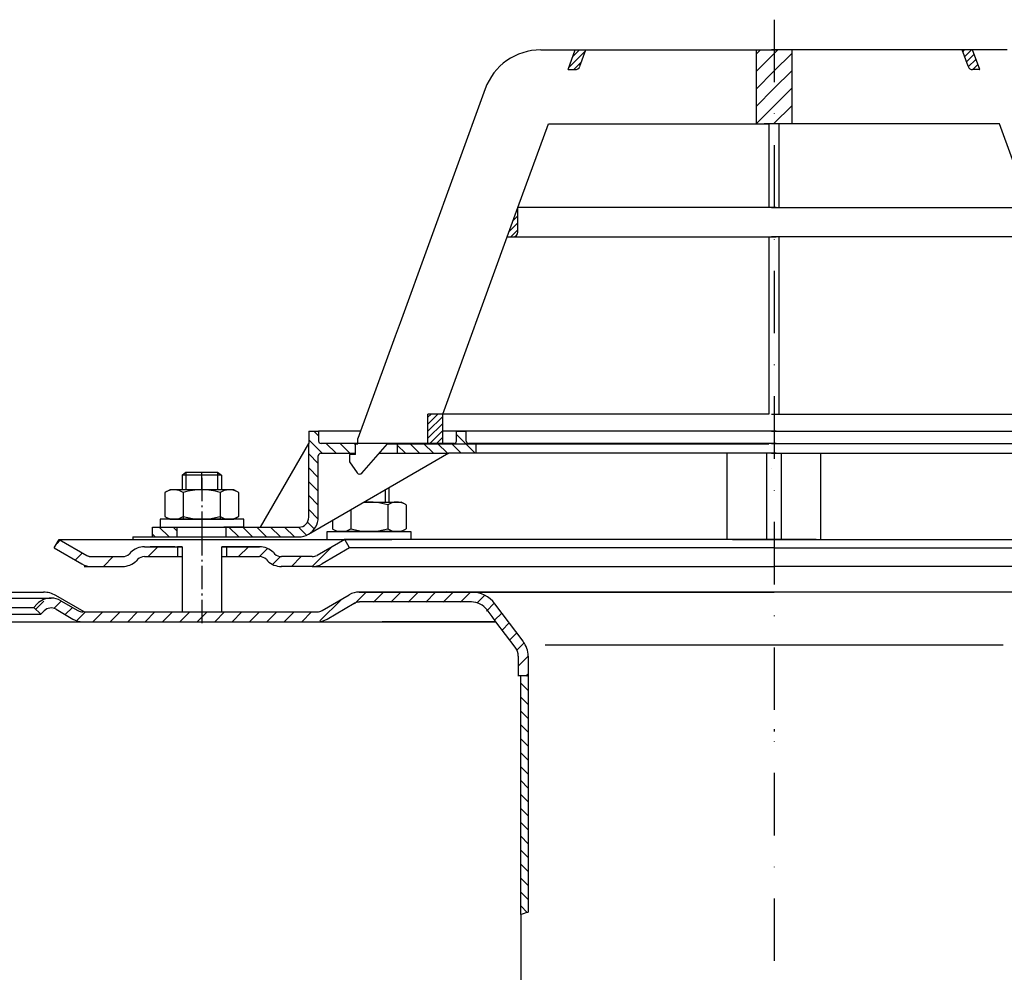
# Model space of a CAD drawing. Units: millimetres. Extents: x 2191 to 2765, y 1459 to 2263.
# Drawn here: x 2362 to 2562, y 2069 to 2263 of the extents above; entities that cross this region are included whole.
import ezdxf

# ---------------------------------------------------------------- set-up
doc = ezdxf.new("R2010")
doc.units = ezdxf.units.MM
for name, pattern in [('AM_DIN_G_W050', [13.75, 9.75, -1.5, 1, -1.5]), ('AM_DIN_G_W050x2', [6.875, 4.75, -0.875, 0.375, -0.875]), ('STRICHPUNKT', [25.4, 12.7, -6.35, 0, -6.35])]:
    doc.linetypes.add(name, pattern=pattern)
doc.layers.add('AM_7', color=4, linetype='AM_DIN_G_W050', lineweight=25)
doc.layers.add('AM_8', color=1, linetype='Continuous', lineweight=25)
doc.layers.add('P-0000', color=7, linetype='Continuous')
pattern_1 = [(315, (-77.532, 1023.9676), (1.4142136, 1.4142136), [])]
pattern_2 = [(45, (-77.532, 1023.9676), (-0.70710678, 0.70710678), [])]
pattern_3 = [(45, (-77.532, 1023.9676), (-1.767767, 1.767767), [])]

msp = doc.modelspace()

# ---------------------------------------------------------------- hatches: boundary and pattern name
at = {"layer": 'AM_8'}
h = msp.add_hatch(dxfattribs=at)
h.set_pattern_fill('_U', color=256, scale=2.5, angle=45, style=0, pattern_type=0)
h.set_pattern_definition(pattern_3)
h.paths.add_polyline_path([(2514.79, 2256.4), (2511.67, 2256.4), (2511.67, 2241.4), (2513.29, 2241.4), (2514.27, 2241.4), (2514.79, 2241.4), (2515.28, 2241.4), (2515.28, 2256.4)])
h = msp.add_hatch(dxfattribs=at)
h.set_pattern_fill('_U', color=256, scale=2.5, angle=45, style=0, pattern_type=0)
h.set_pattern_definition(pattern_3)
h.paths.add_polyline_path([(2515.77, 2256.4), (2515.28, 2256.4), (2515.28, 2241.4), (2518.89, 2241.4), (2518.89, 2256.4)])
h = msp.add_hatch(dxfattribs=at)
h.set_pattern_fill('_U', color=256, scale=2.5, angle=45, style=0, pattern_type=0)
h.set_pattern_definition([(45, (1050.7018, 1231.2302), (-1.767767, 1.767767), [])])
edge = h.paths.add_edge_path()
edge.add_line((2412.84, 2140.25), (2422.48, 2140.25))
edge.add_line((2422.48, 2140.25), (2424.48, 2140.79))
edge.add_line((2424.48, 2140.79), (2430.62, 2144.2))
edge.add_line((2430.62, 2144.2), (2453.81, 2144.25))
edge.add_line((2453.81, 2144.25), (2455.59, 2143.83))
edge.add_line((2455.59, 2143.83), (2458.81, 2140.25))
edge.add_line((2458.81, 2140.25), (2463.18, 2134.2))
edge.add_line((2463.18, 2134.2), (2463.34, 2130.65))
edge.add_line((2463.34, 2130.65), (2463.84, 2129.25))
edge.add_line((2463.84, 2129.25), (2465.34, 2129.25))
edge.add_line((2465.34, 2129.25), (2465.34, 2133.25))
edge.add_line((2465.34, 2133.25), (2464.33, 2136.26))
edge.add_line((2464.33, 2136.26), (2458.6, 2143.86))
edge.add_line((2458.6, 2143.86), (2456.48, 2145.62))
edge.add_line((2456.48, 2145.62), (2453.81, 2146.25))
edge.add_line((2453.81, 2146.25), (2431.06, 2146.25))
edge.add_line((2431.06, 2146.25), (2429.01, 2145.71))
edge.add_line((2429.01, 2145.71), (2424.6, 2143.16))
edge.add_line((2424.6, 2143.16), (2422.48, 2142.25))
edge.add_line((2422.48, 2142.25), (2374.86, 2142.25))
edge.add_arc((2374.86, 2144.25), 2, 240, 270, ccw=False)
edge.add_line((2373.86, 2142.52), (2370.43, 2144.5))
edge.add_line((2370.43, 2144.5), (2368.43, 2145.04))
edge.add_line((2368.43, 2145.04), (2365.6, 2143.87))
edge.add_line((2365.6, 2143.87), (2364.9, 2143.16))
edge.add_line((2364.9, 2143.16), (2366.31, 2141.75))
edge.add_line((2366.31, 2141.75), (2367.01, 2142.45))
edge.add_arc((2368.43, 2141.04), 2, 60, 135, ccw=False)
edge.add_line((2369.43, 2142.77), (2372.86, 2140.79))
edge.add_line((2372.86, 2140.79), (2374.86, 2140.25))
edge.add_line((2374.86, 2140.25), (2375.27, 2140.25))
edge.add_line((2375.27, 2140.25), (2412.84, 2140.25))
at = {"layer": 'P-0000', "linetype": 'Continuous'}
h = msp.add_hatch(dxfattribs=at)
h.set_pattern_fill('_U', color=1, angle=45, style=0, pattern_type=0)
h.set_pattern_definition(pattern_2)
edge = h.paths.add_edge_path()
edge.add_line((2473.47, 2252.4), (2474.93, 2256.4))
edge.add_line((2474.93, 2256.4), (2477.06, 2256.4))
edge.add_line((2477.06, 2256.4), (2475.84, 2253.06))
edge.add_arc((2474.9, 2253.4), 1, 270, 340, ccw=False)
edge.add_line((2474.9, 2252.4), (2473.47, 2252.4))
h = msp.add_hatch(dxfattribs=at)
h.set_pattern_fill('_U', color=1, angle=45, style=0, pattern_type=0)
h.set_pattern_definition([(45, (2342.1965, 2294.8993), (-0.707107, 0.707107), [])])
edge = h.paths.add_edge_path()
edge.add_line((2557.09, 2252.4), (2555.63, 2256.4))
edge.add_line((2555.63, 2256.4), (2553.5, 2256.4))
edge.add_line((2553.5, 2256.4), (2554.72, 2253.06))
edge.add_arc((2555.66, 2253.4), 1, 200, 270)
edge.add_line((2555.66, 2252.4), (2557.09, 2252.4))
h = msp.add_hatch(dxfattribs=at)
h.set_pattern_fill('_U', color=3, angle=45, style=0, pattern_type=0)
h.set_pattern_definition(pattern_2)
edge = h.paths.add_edge_path()
edge.add_line((2461.1, 2218.4), (2463.27, 2224.37))
edge.add_line((2463.27, 2224.37), (2463.27, 2219.4))
edge.add_arc((2462.27, 2219.4), 1, 270, 360, ccw=False)
edge.add_line((2462.27, 2218.4), (2461.1, 2218.4))
h = msp.add_hatch(dxfattribs=at)
h.set_pattern_fill('_U', color=1, angle=45, style=0, pattern_type=0)
h.set_pattern_definition(pattern_2)
h.paths.add_polyline_path([(2444.99, 2182.4), (2447.99, 2182.4), (2447.99, 2176.4), (2444.99, 2176.4)])
h = msp.add_hatch(dxfattribs=at)
h.set_pattern_fill('_U', color=1, scale=2, angle=-45, style=0, pattern_type=0)
h.set_pattern_definition(pattern_1)
edge = h.paths.add_edge_path()
edge.add_line((2430.77, 2176.45), (2430.77, 2176.4))
edge.add_line((2430.77, 2176.4), (2430.27, 2176.4))
edge.add_line((2430.27, 2176.4), (2430.27, 2174.45))
edge.add_line((2430.27, 2174.45), (2423.21, 2174.45))
edge.add_arc((2423.21, 2173.95), 0.5, 450, 540)
edge.add_line((2422.71, 2173.95), (2422.71, 2161.46))
edge.add_arc((2418.71, 2161.46), 4, 270, 360, ccw=False)
edge.add_line((2418.71, 2157.46), (2404.02, 2157.46))
edge.add_line((2404.02, 2157.46), (2404.02, 2159.46))
edge.add_line((2404.02, 2159.46), (2418.77, 2159.46))
edge.add_arc((2418.77, 2161.46), 2, 270, 360)
edge.add_line((2420.77, 2161.46), (2420.77, 2178.95))
edge.add_line((2420.77, 2178.95), (2422.77, 2178.95))
edge.add_line((2422.77, 2178.95), (2422.77, 2176.95))
edge.add_arc((2423.27, 2176.95), 0.5, 540, 630)
edge.add_line((2423.27, 2176.45), (2430.77, 2176.45))
h = msp.add_hatch(dxfattribs=at)
h.set_pattern_fill('_U', color=1, scale=2, angle=-45, style=0, pattern_type=0)
h.set_pattern_definition(pattern_1)
edge = h.paths.add_edge_path()
edge.add_line((2450.27, 2176.45), (2438.77, 2176.45))
edge.add_line((2438.77, 2176.45), (2438.77, 2174.45))
edge.add_line((2438.77, 2174.45), (2449.22, 2174.45))
edge.add_line((2449.22, 2174.45), (2454.77, 2174.45))
edge.add_line((2454.77, 2174.45), (2454.77, 2176.45))
edge.add_line((2454.77, 2176.45), (2453.27, 2176.45))
edge.add_arc((2453.27, 2176.95), 0.5, 540, 630, ccw=False)
edge.add_line((2452.77, 2176.95), (2452.77, 2178.95))
edge.add_line((2452.77, 2178.95), (2450.77, 2178.95))
edge.add_line((2450.77, 2178.95), (2450.77, 2176.95))
edge.add_arc((2450.27, 2176.95), 0.5, 270, 360, ccw=False)
h = msp.add_hatch(dxfattribs=at)
h.set_pattern_fill('_U', color=1, scale=2, angle=-45, style=0, pattern_type=0)
h.set_pattern_definition(pattern_1)
h.paths.add_polyline_path([(2389.02, 2157.46), (2394.02, 2157.46), (2394.02, 2159.46), (2389.02, 2159.46)])
h = msp.add_hatch(dxfattribs=at)
h.set_pattern_fill('_U', color=3, scale=5, angle=45, style=0, pattern_type=0)
h.set_pattern_definition([(45, (2456.0435, 2292.082), (-3.53553, 3.53553), [])])
edge = h.paths.add_edge_path()
edge.add_arc((2382.92, 2155.46), 2, 270, 315)
edge.add_line((2384.33, 2154.04), (2384.58, 2154.28))
edge.add_arc((2387.41, 2151.46), 4, 90, 135, ccw=False)
edge.add_line((2387.41, 2155.46), (2389.84, 2155.46))
edge.add_line((2389.84, 2155.46), (2391.25, 2155.46))
edge.add_line((2391.25, 2155.46), (2394.08, 2155.46))
edge.add_line((2394.08, 2155.46), (2394.08, 2153.46))
edge.add_line((2394.08, 2153.46), (2387.41, 2153.46))
edge.add_line((2387.41, 2153.46), (2386.58, 2153.46))
edge.add_line((2386.58, 2153.46), (2385.99, 2152.87))
edge.add_line((2385.99, 2152.87), (2385.75, 2152.63))
edge.add_arc((2382.92, 2155.46), 4, 270, 315, ccw=False)
edge.add_line((2382.92, 2151.46), (2376.67, 2151.46))
edge.add_arc((2376.67, 2155.46), 4, 240, 270, ccw=False)
edge.add_line((2374.67, 2151.99), (2369.08, 2155.22))
edge.add_line((2369.08, 2155.22), (2370.08, 2156.96))
edge.add_line((2370.08, 2156.96), (2375.67, 2153.72))
edge.add_arc((2376.67, 2155.46), 2, 240, 270)
edge.add_line((2376.67, 2153.46), (2382.92, 2153.46))
h = msp.add_hatch(dxfattribs=at)
h.set_pattern_fill('_U', color=3, scale=3, angle=45, style=0, pattern_type=0)
h.set_pattern_definition([(45, (2456.0435, 2292.082), (-2.12132, 2.12132), [])])
edge = h.paths.add_edge_path()
edge.add_line((2428.08, 2156.96), (2422.48, 2153.72))
edge.add_line((2422.48, 2153.72), (2422.01, 2153.46))
edge.add_line((2422.01, 2153.46), (2421.48, 2153.46))
edge.add_line((2421.48, 2153.46), (2415.23, 2153.46))
edge.add_line((2415.23, 2153.46), (2414.41, 2153.46))
edge.add_line((2414.41, 2153.46), (2413.82, 2154.04))
edge.add_line((2413.82, 2154.04), (2413.58, 2154.28))
edge.add_arc((2410.75, 2151.46), 4, 45, 90)
edge.add_line((2410.75, 2155.46), (2404.08, 2155.46))
edge.add_line((2404.08, 2155.46), (2404.08, 2153.46))
edge.add_line((2404.08, 2153.46), (2410.75, 2153.46))
edge.add_line((2410.75, 2153.46), (2411.58, 2153.46))
edge.add_line((2411.58, 2153.46), (2412.16, 2152.87))
edge.add_line((2412.16, 2152.87), (2412.41, 2152.63))
edge.add_arc((2415.23, 2155.46), 4, 225, 270)
edge.add_line((2415.23, 2151.46), (2421.48, 2151.46))
edge.add_arc((2421.48, 2155.46), 4, 270, 300)
edge.add_line((2423.48, 2151.99), (2429.08, 2155.22))
edge.add_line((2429.08, 2155.22), (2428.08, 2156.96))
h = msp.add_hatch(dxfattribs=at)
h.set_pattern_fill('_U', color=3, scale=2, angle=315, style=0, pattern_type=0)
h.set_pattern_definition([(315, (3223.3148, 1744.4661), (1.4142136, 1.4142136), [])])
h.paths.add_polyline_path([(2463.84, 2080.79), (2464.63, 2081.05), (2465.34, 2081.25), (2465.34, 2129.25), (2464.74, 2129.25), (2463.84, 2128.35), (2463.84, 2127.85), (2463.84, 2127.71)])

# ---------------------------------------------------------------- linework, layer by layer
for p, q in [((2513.78, 2174.45), (2513.78, 2156.96)), ((2516.78, 2174.45), (2516.78, 2156.96)), ((2385.04, 2157.46), (2385.04, 2156.96)), ((2395.08, 2156.96), (2403.08, 2156.96)), ((2395.02, 2155.46), (2395.02, 2142.25)), ((2403.02, 2155.46), (2403.02, 2142.25))]:
    msp.add_line(p, q)
at = {"layer": 'AM_7', "linetype": 'AM_DIN_G_W050x2'}
for p, q in [((2399.02, 2169.48), (2399.04, 2157.46)), ((2399.02, 2158.46), (2399.02, 2139.25))]:
    msp.add_line(p, q, dxfattribs=at)
at = {"layer": 'P-0000', "color": 3, "linetype": 'STRICHPUNKT'}
for p, q in [((2515.34, 2262.53), (2515.34, 1768.33)), ((2399.02, 2167.06), (2399.02, 2170.6)), ((2515.34, 2118.39), (2515.34, 2117.94)), ((2515.34, 2118.39), (2515.34, 2117.94))]:
    msp.add_line(p, q, dxfattribs=at)
at = {"layer": 'P-0000', "color": 7, "linetype": 'Continuous'}
for p, q in [((2467.9, 2256.4), (2474.93, 2256.4)), ((2473.47, 2252.4), (2474.93, 2256.4)), ((2474.93, 2256.4), (2477.06, 2256.4)), ((2475.84, 2253.06), (2477.06, 2256.4)), ((2477.06, 2256.4), (2511.67, 2256.4)), ((2511.67, 2256.4), (2511.67, 2241.4)), ((2511.67, 2256.4), (2515.77, 2256.4)), ((2518.89, 2256.4), (2514.79, 2256.4)), ((2553.5, 2256.4), (2518.89, 2256.4)), ((2518.89, 2256.4), (2518.89, 2241.4)), ((2554.72, 2253.06), (2553.5, 2256.4)), ((2555.63, 2256.4), (2553.5, 2256.4)), ((2562.66, 2256.4), (2555.63, 2256.4)), ((2557.09, 2252.4), (2555.63, 2256.4)), ((2473.47, 2252.4), (2474.9, 2252.4)), ((2557.09, 2252.4), (2555.66, 2252.4)), ((2456.62, 2248.51), (2439.32, 2200.97)), ((2463.27, 2224.37), (2469.47, 2241.4)), ((2469.47, 2241.4), (2511.67, 2241.4)), ((2511.67, 2241.4), (2514.27, 2241.4)), ((2514.79, 2241.4), (2513.29, 2241.4)), ((2514.27, 2241.4), (2514.27, 2224.37)), ((2516.29, 2241.4), (2514.79, 2241.4)), ((2516.29, 2241.4), (2516.29, 2224.37)), ((2518.89, 2241.4), (2516.29, 2241.4)), ((2561.09, 2241.4), (2518.89, 2241.4)), ((2567.29, 2224.37), (2561.09, 2241.4)), ((2461.1, 2218.4), (2463.27, 2224.37)), ((2514.27, 2224.37), (2463.27, 2224.37)), ((2514.27, 2224.37), (2463.27, 2224.37)), ((2463.27, 2219.4), (2463.27, 2224.37)), ((2463.27, 2219.4), (2463.27, 2224.37)), ((2515.77, 2224.37), (2514.27, 2224.37)), ((2515.77, 2224.37), (2514.27, 2224.37)), ((2514.79, 2224.37), (2516.29, 2224.37)), ((2514.79, 2224.37), (2516.29, 2224.37)), ((2516.29, 2224.37), (2567.29, 2224.37)), ((2516.29, 2224.37), (2567.29, 2224.37)), ((2447.99, 2182.4), (2461.1, 2218.4)), ((2461.1, 2218.4), (2462.27, 2218.4)), ((2462.27, 2218.4), (2514.27, 2218.4)), ((2514.27, 2218.4), (2514.27, 2182.4)), ((2514.27, 2218.4), (2515.77, 2218.4)), ((2516.29, 2218.4), (2514.79, 2218.4)), ((2516.29, 2218.4), (2516.29, 2182.4)), ((2568.29, 2218.4), (2516.29, 2218.4)), ((2439.32, 2200.97), (2438.34, 2198.28)), ((2438.34, 2198.28), (2430.77, 2177.47)), ((2444.99, 2176.4), (2444.99, 2182.4)), ((2447.99, 2182.4), (2444.99, 2182.4)), ((2447.99, 2182.4), (2444.99, 2182.4)), ((2514.27, 2182.4), (2447.99, 2182.4)), ((2514.27, 2182.4), (2447.99, 2182.4)), ((2514.27, 2182.4), (2447.99, 2182.4)), ((2447.99, 2176.4), (2447.99, 2182.4)), ((2514.79, 2182.4), (2516.29, 2182.4)), ((2514.79, 2182.4), (2516.29, 2182.4)), ((2514.79, 2182.4), (2516.29, 2182.4)), ((2516.29, 2182.4), (2582.56, 2182.4)), ((2516.29, 2182.4), (2582.56, 2182.4)), ((2516.29, 2182.4), (2582.56, 2182.4)), ((2420.77, 2178.95), (2422.77, 2178.95)), ((2420.77, 2178.95), (2420.77, 2176.45)), ((2431.31, 2178.95), (2422.77, 2178.95)), ((2422.77, 2178.95), (2422.77, 2176.95)), ((2450.77, 2178.95), (2447.99, 2178.95)), ((2515.76, 2178.95), (2450.77, 2178.95)), ((2450.77, 2176.95), (2450.77, 2178.95)), ((2450.77, 2178.95), (2452.77, 2178.95)), ((2452.77, 2176.95), (2452.77, 2178.95)), ((2514.8, 2178.95), (2579.79, 2178.95)), ((2430.77, 2176.4), (2430.77, 2177.47)), ((2430.77, 2176.4), (2430.77, 2177.47)), ((2410.96, 2159.46), (2420.77, 2176.45)), ((2420.77, 2161.46), (2420.77, 2176.45)), ((2430.77, 2176.45), (2423.27, 2176.45)), ((2430.27, 2174.2), (2430.27, 2176.4)), ((2430.27, 2176.4), (2430.77, 2176.4)), ((2438.77, 2176.45), (2430.77, 2176.45)), ((2431.55, 2170.44), (2436.77, 2176.4)), ((2433.26, 2176.45), (2432.26, 2176.45)), ((2433.26, 2176.45), (2432.26, 2176.45)), ((2436.77, 2176.4), (2444.99, 2176.4)), ((2450.27, 2176.45), (2438.77, 2176.45)), ((2438.77, 2176.45), (2438.77, 2174.45)), ((2444.99, 2176.4), (2447.99, 2176.4)), ((2447.99, 2176.4), (2514.27, 2176.4)), ((2454.77, 2176.45), (2453.27, 2176.45)), ((2460.77, 2176.45), (2454.77, 2176.45)), ((2454.77, 2174.45), (2454.77, 2176.45)), ((2515.76, 2176.45), (2460.77, 2176.45)), ((2516.29, 2176.4), (2514.79, 2176.4)), ((2514.8, 2176.45), (2569.79, 2176.45)), ((2514.8, 2176.45), (2515.8, 2176.45)), ((2515.8, 2176.45), (2524.78, 2176.45)), ((2582.56, 2176.4), (2516.29, 2176.4)), ((2449.22, 2174.45), (2420.71, 2157.99)), ((2422.71, 2161.46), (2422.71, 2173.95)), ((2423.21, 2174.45), (2430.27, 2174.45)), ((2430.27, 2174.2), (2429.07, 2174.2)), ((2429.07, 2174.2), (2429.07, 2172.7)), ((2429.07, 2172.7), (2430.63, 2170.5)), ((2435.06, 2174.45), (2438.77, 2174.45)), ((2438.77, 2174.45), (2449.22, 2174.45)), ((2454.77, 2174.45), (2449.22, 2174.45)), ((2505.77, 2174.45), (2454.77, 2174.45)), ((2505.77, 2156.96), (2505.77, 2174.45)), ((2514.27, 2174.45), (2505.77, 2174.45)), ((2515.76, 2174.45), (2514.27, 2174.45)), ((2514.8, 2174.45), (2516.29, 2174.45)), ((2516.29, 2174.45), (2524.79, 2174.45)), ((2524.79, 2174.45), (2575.79, 2174.45)), ((2524.79, 2156.96), (2524.79, 2174.45)), ((2395.02, 2170), (2395.82, 2170.6)), ((2395.82, 2170.6), (2399.02, 2170.6)), ((2399.02, 2170.6), (2402.22, 2170.6)), ((2402.22, 2170.6), (2403.02, 2170)), ((2514.78, 2171.45), (2514.78, 2171.45)), ((2514.8, 2171.45), (2514.8, 2171.45)), ((2395.02, 2170), (2395.02, 2167.06)), ((2395.82, 2170), (2395.02, 2170)), ((2402.22, 2170), (2395.82, 2170)), ((2403.02, 2170), (2402.22, 2170)), ((2403.02, 2170), (2403.02, 2167.06)), ((2431.12, 2170.25), (2431.12, 2170.25)), ((2391.76, 2166.63), (2392.52, 2167.06)), ((2395.02, 2167.06), (2392.52, 2167.06)), ((2395.82, 2167.06), (2395.02, 2167.06)), ((2403.02, 2167.06), (2395.82, 2167.06)), ((2405.52, 2167.06), (2403.02, 2167.06)), ((2406.28, 2166.63), (2405.52, 2167.06)), ((2437.07, 2167.44), (2437.07, 2164.56)), ((2391.51, 2166.48), (2391.51, 2162.94)), ((2395.27, 2166.48), (2395.27, 2161.06)), ((2402.77, 2166.48), (2402.77, 2161.06)), ((2406.53, 2166.48), (2406.53, 2162.94)), ((2391.51, 2162.94), (2391.51, 2161.64)), ((2406.53, 2162.94), (2406.53, 2161.64)), ((2429.32, 2162.96), (2429.32, 2160.44)), ((2432.08, 2164.56), (2436.27, 2164.56)), ((2436.27, 2164.56), (2437.07, 2164.56)), ((2436.82, 2163.98), (2436.82, 2160.44)), ((2437.07, 2164.56), (2439.57, 2164.56)), ((2440.33, 2164.13), (2439.57, 2164.56)), ((2440.58, 2163.98), (2440.58, 2160.44)), ((2390.57, 2161.06), (2390.57, 2160.96)), ((2407.57, 2161.06), (2390.57, 2161.06)), ((2390.57, 2160.96), (2390.57, 2159.46)), ((2391.76, 2161.48), (2392.52, 2161.06)), ((2392.52, 2161.06), (2405.52, 2161.06)), ((2406.28, 2161.48), (2405.52, 2161.06)), ((2407.57, 2160.96), (2407.57, 2161.06)), ((2407.57, 2159.46), (2407.57, 2160.96)), ((2425.57, 2160.8), (2425.57, 2160.44)), ((2389.02, 2159.46), (2394.02, 2159.46)), ((2389.02, 2157.46), (2389.02, 2159.46)), ((2390.57, 2159.46), (2395.02, 2159.46)), ((2394.02, 2159.46), (2404.02, 2159.46)), ((2394.02, 2159.46), (2404.02, 2159.46)), ((2394.02, 2157.46), (2394.02, 2159.46)), ((2407.57, 2159.46), (2403.52, 2159.46)), ((2404.02, 2159.46), (2410.96, 2159.46)), ((2404.02, 2157.46), (2404.02, 2159.46)), ((2410.96, 2159.46), (2418.77, 2159.46)), ((2425.57, 2160.44), (2425.57, 2159.14)), ((2425.81, 2158.98), (2426.57, 2158.56)), ((2429.32, 2160.44), (2429.32, 2159.14)), ((2436.82, 2160.44), (2436.82, 2159.14)), ((2440.33, 2158.98), (2439.57, 2158.56)), ((2440.58, 2160.44), (2440.58, 2159.14)), ((2369.08, 2155.22), (2370.08, 2156.96)), ((2370.08, 2156.96), (2375.67, 2153.72)), ((2370.08, 2156.96), (2381.58, 2156.96)), ((2381.58, 2156.96), (2395.08, 2156.96)), ((2385.04, 2157.46), (2394.04, 2157.46)), ((2389.02, 2157.46), (2394.02, 2157.46)), ((2394.02, 2157.46), (2404.02, 2157.46)), ((2394.04, 2157.46), (2404.04, 2157.46)), ((2395.02, 2157.46), (2395.82, 2157.46)), ((2395.82, 2157.46), (2402.22, 2157.46)), ((2402.22, 2157.46), (2403.02, 2157.46)), ((2402.22, 2157.46), (2403.02, 2157.46)), ((2403.02, 2157.46), (2403.52, 2157.46)), ((2403.02, 2157.46), (2403.52, 2157.46)), ((2403.08, 2156.96), (2428.08, 2156.96)), ((2404.02, 2157.46), (2418.71, 2157.46)), ((2404.04, 2157.46), (2409.45, 2157.46)), ((2409.45, 2157.46), (2411.45, 2157.46)), ((2428.08, 2156.96), (2422.48, 2153.72)), ((2424.52, 2158.56), (2441.52, 2158.56)), ((2424.52, 2158.46), (2424.52, 2158.56)), ((2424.52, 2156.96), (2424.52, 2158.46)), ((2424.63, 2156.96), (2429.07, 2156.96)), ((2424.68, 2156.96), (2429.13, 2156.96)), ((2439.57, 2158.56), (2426.57, 2158.56)), ((2428.02, 2156.96), (2427.95, 2156.96)), ((2428.06, 2156.95), (2427.99, 2156.95)), ((2428.08, 2156.96), (2428, 2156.96)), ((2515.33, 2156.96), (2428.08, 2156.96)), ((2429.08, 2155.22), (2428.08, 2156.96)), ((2429.07, 2156.96), (2429.87, 2156.96)), ((2429.11, 2156.95), (2429.91, 2156.95)), ((2429.13, 2156.96), (2429.93, 2156.96)), ((2429.87, 2156.96), (2437.57, 2156.96)), ((2429.93, 2156.96), (2437.63, 2156.96)), ((2441.63, 2156.96), (2437.57, 2156.96)), ((2441.68, 2156.96), (2437.63, 2156.96)), ((2441.52, 2158.56), (2441.52, 2158.46)), ((2441.52, 2158.46), (2441.52, 2156.96)), ((2506.84, 2156.96), (2510.34, 2156.96)), ((2506.89, 2156.96), (2511.34, 2156.96)), ((2510.34, 2156.96), (2515.34, 2156.96)), ((2511.34, 2156.96), (2512.14, 2156.96)), ((2512.14, 2156.96), (2519.84, 2156.96)), ((2515.34, 2156.96), (2515.33, 2156.96)), ((2520.34, 2156.96), (2515.34, 2156.96)), ((2515.34, 2156.96), (2602.59, 2156.96)), ((2515.34, 2156.96), (2515.34, 2156.96)), ((2523.89, 2156.96), (2519.84, 2156.96)), ((2523.84, 2156.96), (2520.34, 2156.96)), ((2369.08, 2155.22), (2374.67, 2151.99)), ((2387.41, 2155.46), (2389.84, 2155.46)), ((2387.41, 2155.46), (2389.84, 2155.46)), ((2393.58, 2155.46), (2388.58, 2155.46)), ((2389.84, 2155.46), (2391.25, 2155.46)), ((2389.84, 2155.46), (2391.25, 2155.46)), ((2390.63, 2155.46), (2395.08, 2155.46)), ((2391.25, 2155.46), (2394.08, 2155.46)), ((2391.25, 2155.46), (2394.08, 2155.46)), ((2394.08, 2155.46), (2394.08, 2153.46)), ((2394.08, 2155.46), (2395.08, 2155.46)), ((2395.08, 2155.46), (2394.08, 2155.46)), ((2395.02, 2155.46), (2395.02, 2151.46)), ((2403.02, 2155.46), (2403.02, 2151.46)), ((2403.08, 2155.46), (2404.08, 2155.46)), ((2404.08, 2155.46), (2403.08, 2155.46)), ((2403.08, 2155.46), (2404.08, 2155.46)), ((2404.08, 2155.46), (2403.58, 2155.46)), ((2404.08, 2155.46), (2404.08, 2153.46)), ((2404.08, 2155.46), (2410.75, 2155.46)), ((2409.08, 2155.46), (2404.08, 2155.46)), ((2404.08, 2155.46), (2407.63, 2155.46)), ((2410.75, 2155.46), (2404.08, 2155.46)), ((2429.08, 2155.22), (2423.48, 2151.99)), ((2515.33, 2155.22), (2429.08, 2155.22)), ((2515.34, 2155.22), (2515.33, 2155.22)), ((2515.34, 2155.22), (2601.59, 2155.22)), ((2515.34, 2155.22), (2515.34, 2155.22)), ((2376.67, 2153.46), (2382.92, 2153.46)), ((2384.58, 2154.28), (2384.33, 2154.04)), ((2385.99, 2152.87), (2385.75, 2152.63)), ((2387.41, 2153.46), (2395.02, 2153.46)), ((2403.08, 2153.46), (2410.75, 2153.46)), ((2412.16, 2152.87), (2412.41, 2152.63)), ((2413.58, 2154.28), (2413.82, 2154.04)), ((2421.48, 2153.46), (2415.23, 2153.46)), ((2375.17, 2151.46), (2382.92, 2151.46)), ((2375.6, 2151.46), (2382.92, 2151.46)), ((2421.44, 2151.46), (2415.2, 2151.46)), ((2421.48, 2151.46), (2415.23, 2151.46)), ((2421.48, 2151.46), (2415.23, 2151.46)), ((2421.48, 2151.46), (2515.33, 2151.46)), ((2515.34, 2151.46), (2515.33, 2151.46)), ((2609.19, 2151.46), (2515.34, 2151.46)), ((2515.34, 2151.46), (2515.34, 2151.46)), ((2355.66, 2145.04), (2368.43, 2145.04)), ((2358.02, 2146.25), (2366.87, 2146.25)), ((2375.14, 2142.25), (2369.37, 2145.58)), ((2423.48, 2142.52), (2429.01, 2145.71)), ((2431.01, 2146.25), (2468.34, 2146.25)), ((2453.81, 2146.25), (2431.06, 2146.25)), ((2448.83, 2146.47), (2448.84, 2146.45)), ((2515.34, 2146.25), (2453.81, 2146.25)), ((2468.34, 2146.25), (2515.34, 2146.25)), ((2475.97, 2146.25), (2515.34, 2146.25)), ((2591.37, 2146.25), (2515.34, 2146.25)), ((2554.71, 2146.25), (2515.34, 2146.25)), ((2562.34, 2146.25), (2515.34, 2146.25)), ((2359.19, 2143.16), (2364.9, 2143.16)), ((2364.9, 2143.16), (2365.6, 2143.87)), ((2366.31, 2141.75), (2364.9, 2143.16)), ((2369.43, 2142.77), (2372.86, 2140.79)), ((2370.43, 2144.5), (2373.86, 2142.52)), ((2424.48, 2140.79), (2430.01, 2143.98)), ((2453.81, 2144.25), (2431.06, 2144.25)), ((2458.01, 2141.32), (2457, 2142.66)), ((2464.33, 2136.26), (2458.6, 2143.86)), ((2357.77, 2141.75), (2366.31, 2141.75)), ((2366.31, 2141.75), (2367.01, 2142.45)), ((2375.14, 2142.25), (2374.86, 2142.25)), ((2375.14, 2142.25), (2395.09, 2142.25)), ((2395.09, 2142.25), (2403.04, 2142.25)), ((2403.04, 2142.25), (2422.48, 2142.25)), ((2458.81, 2140.25), (2458.01, 2141.32)), ((2350.29, 2140.25), (2374.86, 2140.25)), ((2374.86, 2140.25), (2412.84, 2140.25)), ((2412.84, 2140.25), (2413.6, 2140.25)), ((2413.6, 2140.25), (2422.48, 2140.25)), ((2417.84, 2140.25), (2431.34, 2140.25)), ((2431.34, 2140.25), (2451.34, 2140.25)), ((2458.81, 2140.25), (2435.7, 2140.25)), ((2451.34, 2140.25), (2458.81, 2140.25)), ((2462.73, 2135.05), (2458.81, 2140.25)), ((2463.34, 2133.25), (2463.34, 2130.65)), ((2465.34, 2133.25), (2465.34, 2129.25)), ((2463.34, 2130.65), (2463.34, 2129.17)), ((2464.74, 2129.25), (2463.34, 2129.25)), ((2463.84, 2128.35), (2463.84, 2129.25)), ((2463.84, 2128.35), (2463.84, 2129.17)), ((2465.34, 2129.25), (2464.74, 2129.25)), ((2465.34, 2129.25), (2465.34, 2081.25)), ((2463.84, 2080.79), (2463.84, 2128.35)), ((2463.84, 2127.85), (2463.84, 2128.35)), ((2463.84, 2080.79), (2463.84, 2025.68))]:
    msp.add_line(p, q, dxfattribs=at)
at = {"layer": 'P-0000', "color": 3, "linetype": 'Continuous'}
for p, q in [((2395.82, 2170.6), (2395.82, 2167.06)), ((2395.82, 2170.6), (2395.82, 2170)), ((2402.22, 2170.6), (2402.22, 2167.06)), ((2402.22, 2170.6), (2402.22, 2170)), ((2436.27, 2166.98), (2436.27, 2164.56)), ((2375.67, 2153.72), (2376.14, 2153.46)), ((2376.14, 2153.46), (2376.67, 2153.46)), ((2375.6, 2151.46), (2376.67, 2151.46)), ((2515.34, 2135.47), (2468.82, 2135.47)), ((2561.85, 2135.47), (2515.34, 2135.47))]:
    msp.add_line(p, q, dxfattribs=at)
at = {"layer": 'P-0000', "color": 7, "linetype": 'Continuous'}
for centre, radius, start, end in [((2467.9, 2244.4), 12, 90, 160), ((2474.9, 2253.4), 1, 270, 340), ((2474.9, 2253.4), 1, 270, 340), ((2555.66, 2253.4), 1, 200, 270), ((2555.66, 2253.4), 1, 200, 270), ((2462.27, 2219.4), 1, 270, 360), ((2423.27, 2176.95), 0.5, 180, 270), ((2450.27, 2176.95), 0.5, 270, 360), ((2453.27, 2176.95), 0.5, 180, 270), ((2423.21, 2173.95), 0.5, 90, 180), ((2431.12, 2170.85), 0.6, 215.35, 270), ((2431.12, 2170.82), 0.569, 270, 318.75), ((2393.39, 2163.73), 3.32, 119.3734, 124.3842), ((2393.39, 2163.73), 3.32, 55.6158, 119.3734), ((2399.02, 2154.64), 12.42, 72.412, 107.588), ((2404.65, 2163.73), 3.32, 60.6266, 124.3842), ((2404.65, 2163.73), 3.32, 55.6158, 60.6266), ((2433.07, 2152.14), 12.42, 72.412, 94.9583), ((2438.7, 2161.23), 3.32, 60.6266, 124.3842), ((2438.7, 2161.23), 3.32, 55.6158, 60.6266), ((2393.39, 2164.38), 3.32, 235.6158, 240.6266), ((2393.39, 2164.38), 3.32, 240.6266, 304.3842), ((2399.02, 2173.48), 12.42, 252.412, 287.588), ((2404.65, 2164.38), 3.32, 235.6158, 299.3734), ((2404.65, 2164.38), 3.32, 299.3734, 304.3842), ((2418.77, 2161.46), 2, 270, 360), ((2418.71, 2161.46), 4, 300, 360), ((2427.44, 2161.88), 3.32, 235.6158, 240.6266), ((2427.44, 2161.88), 3.32, 240.6266, 304.3842), ((2433.07, 2170.98), 12.42, 252.412, 287.588), ((2438.7, 2161.88), 3.32, 235.6158, 299.3734), ((2438.7, 2161.88), 3.32, 299.3734, 304.3842), ((2418.71, 2161.46), 4, 270, 300), ((2387.41, 2151.46), 4, 90, 135), ((2410.75, 2151.46), 4, 45, 90), ((2376.67, 2155.46), 2, 240, 270), ((2382.92, 2155.46), 2, 270, 315), ((2382.92, 2155.46), 4, 270, 315), ((2387.41, 2151.46), 2, 90, 135), ((2410.75, 2151.46), 2, 45, 90), ((2415.23, 2155.46), 4, 225, 270), ((2415.23, 2155.46), 2, 225, 270), ((2421.48, 2155.46), 2, 270, 300), ((2376.67, 2155.46), 4, 240, 270), ((2421.48, 2155.46), 4, 270, 300), ((2368.43, 2141.04), 4, 90, 135), ((2366.87, 2141.25), 5, 60, 90), ((2368.43, 2141.04), 4, 60, 90), ((2431.01, 2142.25), 4, 90, 120), ((2453.81, 2140.25), 6, 37, 90), ((2368.43, 2141.04), 2, 60, 135), ((2368.43, 2141.04), 2, 60, 135), ((2430.78, 2142.8), 1.41, 78.8005, 123.193), ((2431.06, 2142.25), 2, 90, 120), ((2453.81, 2140.25), 4, 37, 90), ((2374.86, 2144.25), 4, 240, 270), ((2374.86, 2144.25), 2, 240, 270), ((2422.48, 2144.25), 2, 270, 300), ((2422.48, 2144.25), 4, 270, 300), ((2460.34, 2133.25), 3, 0, 37), ((2460.34, 2133.25), 5, 0, 37)]:
    msp.add_arc(centre, radius, start, end, dxfattribs=at)
at = {"layer": 'P-0000', "color": 3, "linetype": 'Continuous'}
msp.add_arc((2462.27, 2219.4), 1, 270, 360, dxfattribs=at)
msp.add_open_spline([(2463.84, 2080.79), (2464.33, 2080.96), (2464.83, 2081.12), (2465.34, 2081.25)], degree=3, dxfattribs=at)

doc.saveas('drawing.dxf')
